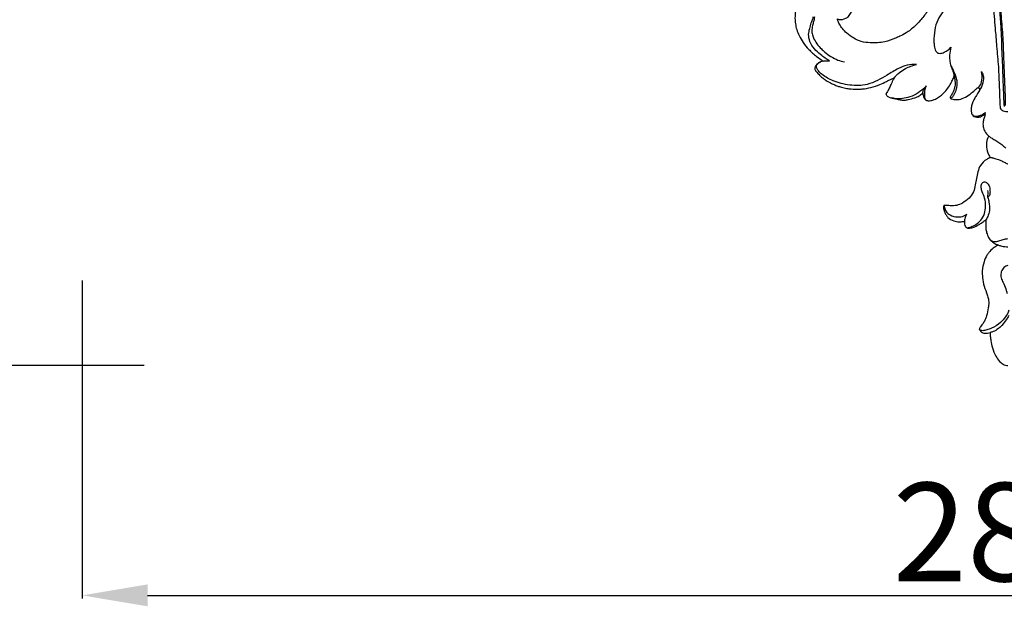
# Model space of a CAD drawing. Units: millimetres. Extents: x 1920 to 2904, y 1887 to 2491.
# Drawn here: x 2261 to 2411, y 1892 to 1982 of the extents above; entities that cross this region are included whole.
import ezdxf

# ---------------------------------------------------------------- set-up
doc = ezdxf.new("R2010")
doc.units = ezdxf.units.MM
doc.layers.add('text', color=253, linetype='Continuous', lineweight=5)
doc.styles.add('Arial', font='arial.ttf')
doc.dimstyles.new('Stavros', dxfattribs={"dimtxt": 15, "dimasz": 10, "dimexe": 0.5, "dimexo": 0.5, "dimgap": 2, "dimtad": 1, "dimtoh": 1, "dimdec": 0, "dimzin": 1, "dimdsep": 46, "dimtxsty": 'Arial', "dimcen": 0.5, "dimazin": 0, "dimtfac": 1, "dimtdec": 0, "dimtix": 1, "dimtmove": 1, "dimatfit": 3, "dimfxl": 1, "dimtolj": 1, "dimtzin": 1, "dimarcsym": 0})

# ---------------------------------------------------------------- blocks, each defined once
blk = doc.blocks.new('N-113_65_93')
blk.add_line((641.6, 986.74), (641.65, 986.98))
for points, knots in [([(639.23, 1014.07), (638.96, 1013.99), (638.57, 1013.88), (638, 1013.59), (637.22, 1013.01), (636.35, 1012), (635.62, 1010.6), (635.18, 1009.28), (634.93, 1007.91), (634.61, 1006.65), (634.24, 1005.26), (633.62, 1003.82), (632.74, 1002.36), (631.8, 1001.12), (630.74, 1000.02), (629.7, 999.2), (628.67, 998.67), (627.6, 998.18), (626.12, 997.66), (624.32, 997.56), (622.71, 997.76), (621.49, 998.29), (620.55, 999.01), (619.8, 999.74), (619.36, 1000.41), (619.14, 1000.93), (619.05, 1001.2), (619.03, 1001.29)], [1745.305796, 1745.305796, 1745.305796, 1745.305796, 1747.705753, 1748.641679, 1750.74879, 1755.847076, 1759.831289, 1764.189181, 1767.741094, 1771.796657, 1775.414884, 1780.079939, 1785.112824, 1789.955197, 1793.358089, 1798.071617, 1801.065358, 1803.169526, 1807.966854, 1814.209435, 1818.050878, 1821.509661, 1825.286682, 1827.989499, 1830.378779, 1832.047996, 1832.820168, 1832.820168, 1832.820168, 1832.820168]), ([(643.91, 987.83), (643.87, 988.83), (643.78, 990.88), (643.69, 993.97), (643.38, 996.98), (643.15, 1000.13), (642.86, 1003.22), (642.54, 1006.36), (642.08, 1008.93), (641.41, 1010.98), (641.01, 1012.62), (640.42, 1013.51), (640.1, 1013.91)], [0, 0, 0, 0, 8.587348, 17.659723, 26.6304, 34.580373, 44.843544, 53.296646, 61.742551, 67.185945, 71.826372, 76.174074, 76.174074, 76.174074, 76.174074]), ([(644.52, 987.92), (644.49, 988.42), (644.44, 989.34), (644.39, 990.91), (644.32, 992.67), (644.26, 994.67), (644.14, 996.68), (644.11, 998.65), (643.98, 1000.75), (643.75, 1003.38), (643.51, 1006.19), (643.06, 1008.68), (642.59, 1010.51), (642.06, 1011.83), (641.72, 1013.09), (641.24, 1013.68), (640.99, 1013.94)], [0, 0, 0, 0, 4.296697, 8.003198, 13.504786, 19.458665, 25.197511, 30.848764, 36.372624, 43.334068, 53.542944, 60.646976, 64.997235, 69.741331, 72.943516, 76.047912, 76.047912, 76.047912, 76.047912]), ([(641.68, 1014.06), (641.85, 1013.87), (642.17, 1013.14), (642.68, 1011.57), (643.3, 1009.22), (643.57, 1006.65), (643.86, 1004.25), (643.98, 1001.74), (644.29, 998.7), (644.4, 995.22), (644.53, 991.79), (644.65, 989.43), (644.65, 988.22), (644.65, 988.05)], [1.240211, 1.240211, 1.240211, 1.240211, 3.420029, 7.816554, 15.61438, 24.092059, 30.06701, 36.412801, 45.691209, 56.3591, 66.31975, 75.222767, 76.712715, 76.712715, 76.712715, 76.712715]), ([(619.03, 1001.29), (619.12, 1001.25), (619.53, 1001.1), (620.25, 1001.26), (620.89, 1001.77), (621.31, 1002.55), (621.49, 1003.44), (621.37, 1004.38), (620.9, 1005.27), (620.03, 1006.26), (618.55, 1006.93), (617.02, 1007.07), (615.72, 1006.75), (614.68, 1006.15), (613.69, 1005.27), (613.01, 1004.03), (612.66, 1002.79), (612.53, 1001.62), (612.6, 1000.6), (612.8, 999.61), (613.21, 998.64), (613.81, 997.62), (614.7, 996.53), (615.75, 995.61), (616.53, 995.06), (616.88, 994.85)], [1832.820168, 1832.820168, 1832.820168, 1832.820168, 1833.611776, 1836.504124, 1838.391983, 1840.482454, 1843.932661, 1846.032316, 1848.504731, 1852.476307, 1856.971403, 1861.88135, 1865.076917, 1868.082222, 1871.951241, 1876.140793, 1880.015124, 1882.917173, 1886.241995, 1888.776428, 1891.598262, 1895.170095, 1898.933832, 1903.493915, 1906.987455, 1906.987455, 1906.987455, 1906.987455]), ([(637.29, 1004.22), (637.22, 1004.37), (637.04, 1004.79), (636.83, 1005.71), (636.89, 1006.75), (637.1, 1007.69), (637.65, 1008.1), (638.21, 1007.95), (638.68, 1007.5), (638.94, 1006.71), (638.86, 1005.74), (638.27, 1004.92), (637.46, 1004.32), (636.32, 1003.59), (635.23, 1002.51), (634.25, 1001.1), (633.84, 999.53), (633.74, 998.2), (633.8, 997.12), (633.94, 996.47), (634.24, 996.15), (634.34, 996.07)], [0, 0, 0, 0, 1.367062, 3.912142, 8.037753, 10.354842, 11.879716, 13.214369, 14.804191, 17.227259, 20.090997, 22.866652, 25.605161, 28.526019, 34.333775, 38.509344, 43.008287, 48.117236, 49.881145, 52.425977, 53.51872, 53.51872, 53.51872, 53.51872]), ([(617.84, 994.86), (617.61, 994.99), (617.13, 995.29), (616.37, 995.91), (615.46, 996.66), (614.82, 997.73), (614.57, 998.85), (614.8, 999.8), (614.99, 1000.55), (615.25, 1001.13), (615.34, 1001.46), (615.38, 1001.62)], [0, 0, 0, 0, 2.269578, 4.737678, 8.330559, 12.131192, 15.246458, 17.857317, 20.410421, 21.91772, 23.334691, 23.334691, 23.334691, 23.334691]), ([(615.52, 1001.6), (615.51, 1001.39), (615.46, 1001), (615.23, 1000.38), (615.12, 999.72), (615.15, 999.01), (615.41, 998.27), (615.88, 997.46), (616.52, 996.79), (617.2, 996.08), (618.04, 995.5), (619.06, 994.98), (619.79, 994.78), (620.14, 994.72)], [0, 0, 0, 0, 1.738708, 3.398843, 5.642026, 7.492351, 9.40695, 12.366633, 15.395406, 17.293496, 20.647341, 24.006498, 26.942306, 26.942306, 26.942306, 26.942306]), ([(634.34, 996.07), (634.46, 996.04), (634.81, 995.99), (635.57, 996.22), (636.1, 996.64), (636.36, 996.97)], [0, 0, 0, 0, 1.047855, 2.881351, 6.517451, 6.517451, 6.517451, 6.517451]), ([(636.36, 996.97), (636.25, 996.57), (636.11, 995.6), (636.2, 994.32), (636.67, 993.33), (636.8, 992.83), (636.86, 992.58)], [0, 0, 0, 0, 3.59378, 8.4528, 10.712863, 12.917241, 12.917241, 12.917241, 12.917241]), ([(616.88, 994.85), (616.97, 994.86), (617.28, 994.9), (617.61, 994.89), (617.84, 994.86)], [0, 0, 0, 0, 0.71977, 2.683955, 2.683955, 2.683955, 2.683955]), ([(616.88, 994.85), (616.79, 994.83), (616.58, 994.77), (616.24, 994.63), (615.9, 994.41), (615.71, 994.09), (615.58, 993.82), (615.59, 993.59), (615.67, 993.43), (615.77, 993.27), (615.95, 993.08), (616.23, 992.76), (616.62, 992.4), (617.09, 992.04), (617.54, 991.74), (618.02, 991.49), (618.52, 991.25), (619.08, 991.03), (619.72, 990.83), (620.41, 990.68), (621.28, 990.56), (622.07, 990.56), (623.08, 990.59), (624.18, 990.82), (625.43, 991.19), (626.43, 991.68), (627.16, 992.07), (627.58, 992.25), (627.76, 992.32)], [1906.987455, 1906.987455, 1906.987455, 1906.987455, 1907.789496, 1908.794008, 1910.092457, 1911.128816, 1911.904232, 1912.625256, 1913.071843, 1913.420838, 1914.237508, 1915.269534, 1917.031305, 1918.750912, 1920.291211, 1921.609265, 1923.304037, 1924.994561, 1926.61132, 1928.95473, 1930.919436, 1933.959266, 1935.615009, 1939.381946, 1943.368667, 1946.501191, 1948.744479, 1950.368029, 1950.368029, 1950.368029, 1950.368029]), ([(631.12, 994.33), (630.65, 994.36), (629.67, 994.31), (628.17, 993.64), (626.72, 992.76), (625.17, 991.87), (623.31, 991.06), (620.91, 991.08), (618.56, 991.66), (616.98, 992.52), (616.18, 993.26), (615.94, 993.68), (615.78, 993.97), (615.89, 994.26), (616.14, 994.54), (616.37, 994.68), (616.52, 994.74)], [0, 0, 0, 0, 4.019351, 7.987729, 13.715665, 18.352289, 23.109837, 30.609847, 37.924015, 43.316863, 45.649962, 46.984189, 47.458419, 48.441389, 49.316916, 50.664208, 50.664208, 50.664208, 50.664208]), ([(627.76, 992.32), (627.84, 992.45), (628.06, 992.75), (628.63, 993.2), (629.6, 993.86), (630.53, 994.19), (631.12, 994.33)], [0, 0, 0, 0, 1.303639, 3.133832, 6.098621, 11.250239, 11.250239, 11.250239, 11.250239]), ([(636.32, 994.18), (636.55, 993.8), (636.89, 993.05), (637.35, 991.8), (637.24, 990.59), (636.82, 989.75), (636.59, 989.34), (636.41, 989.17), (636.31, 989.2), (636.27, 989.23)], [0, 0, 0, 0, 3.754041, 7.100114, 11.283222, 13.823891, 15.027593, 15.389949, 15.779362, 15.779362, 15.779362, 15.779362]), ([(627.76, 992.32), (627.67, 992.19), (627.44, 991.81), (627.19, 991.21), (626.85, 990.51), (626.6, 990.1), (626.45, 989.87)], [1950.368029, 1950.368029, 1950.368029, 1950.368029, 1951.706301, 1954.1458, 1955.994478, 1958.306041, 1958.306041, 1958.306041, 1958.306041]), ([(632.54, 988.89), (632.58, 988.87), (632.69, 988.82), (632.94, 988.79), (633.34, 988.82), (633.88, 988.98), (634.49, 989.31), (635.12, 989.83), (635.75, 990.47), (636.23, 991.22), (636.6, 991.92), (636.78, 992.36), (636.86, 992.58)], [1979.191679, 1979.191679, 1979.191679, 1979.191679, 1979.534662, 1980.210987, 1981.283238, 1982.888113, 1984.875243, 1987.078954, 1989.846237, 1992.499916, 1994.651241, 1996.59326, 1996.59326, 1996.59326, 1996.59326]), ([(636.86, 992.58), (636.9, 992.41), (636.95, 992.06), (637.03, 991.47), (636.95, 990.78), (636.72, 990.1), (636.41, 989.65), (636.27, 989.37), (636.26, 989.23), (636.29, 989.18), (636.31, 989.16)], [1996.59326, 1996.59326, 1996.59326, 1996.59326, 1998.075307, 1999.587486, 2001.726326, 2003.96031, 2005.728155, 2006.379899, 2006.602598, 2006.877738, 2006.877738, 2006.877738, 2006.877738]), ([(640.34, 990.72), (640.49, 990.79), (640.91, 991.09), (641.17, 992.05), (641.15, 992.82), (641.04, 993.23)], [0, 0, 0, 0, 1.354552, 4.246741, 7.929755, 7.929755, 7.929755, 7.929755]), ([(641.04, 993.23), (641.13, 993.08), (641.38, 992.55), (641.31, 991.5), (640.96, 990.72), (640.7, 990.37)], [0, 0, 0, 0, 1.458517, 4.975105, 8.653004, 8.653004, 8.653004, 8.653004]), ([(632.56, 991.05), (632.43, 990.9), (631.98, 990.43), (631.09, 989.75), (629.87, 989.28), (628.57, 989.02), (627.7, 989.12), (627.24, 989.24)], [0, 0, 0, 0, 1.644986, 5.539767, 9.36951, 12.556523, 16.575794, 16.575794, 16.575794, 16.575794]), ([(632.06, 989.99), (632.07, 990.06), (632.09, 990.2), (632.27, 990.55), (632.42, 990.84), (632.56, 991.05)], [0, 0, 0, 0, 0.60391, 1.213658, 3.357383, 3.357383, 3.357383, 3.357383]), ([(632.54, 988.89), (632.5, 988.98), (632.4, 989.19), (632.33, 989.65), (632.4, 990.29), (632.49, 990.78), (632.56, 991.05)], [0, 0, 0, 0, 0.834437, 2.008939, 3.955468, 6.310679, 6.310679, 6.310679, 6.310679]), ([(636.31, 989.16), (636.36, 989.12), (636.52, 989.03), (636.96, 988.97), (637.69, 988.96), (638.64, 989.32), (639.45, 989.91), (640.01, 990.41), (640.28, 990.66), (640.34, 990.72)], [2006.877738, 2006.877738, 2006.877738, 2006.877738, 2007.397157, 2008.378976, 2010.570626, 2013.458307, 2016.673689, 2019.077208, 2019.808313, 2019.808313, 2019.808313, 2019.808313]), ([(640.7, 990.37), (640.58, 990.15), (640.35, 989.76), (639.88, 989.01), (639.55, 988.24), (639.42, 987.45), (639.48, 986.97), (639.63, 986.6), (639.9, 986.34), (640.36, 986.29), (640.83, 986.31), (641.23, 986.54), (641.48, 986.67), (641.6, 986.74)], [2021.80701, 2021.80701, 2021.80701, 2021.80701, 2023.989191, 2025.671448, 2029.370069, 2031.02904, 2032.563258, 2033.420771, 2034.410042, 2035.658919, 2037.134275, 2038.312284, 2039.491231, 2039.491231, 2039.491231, 2039.491231]), ([(640.34, 990.72), (640.4, 990.75), (640.5, 990.79), (640.7, 990.75), (640.75, 990.55), (640.72, 990.42), (640.7, 990.37)], [2019.808313, 2019.808313, 2019.808313, 2019.808313, 2020.321121, 2020.7188, 2021.319345, 2021.80701, 2021.80701, 2021.80701, 2021.80701]), ([(626.45, 989.87), (626.45, 989.83), (626.48, 989.73), (626.57, 989.57), (626.81, 989.4), (627.33, 989.19), (628.02, 989.04), (628.73, 988.91), (629.3, 988.87), (630.02, 988.98), (630.76, 989.19), (631.52, 989.52), (631.89, 989.82), (632.06, 989.99)], [1958.306041, 1958.306041, 1958.306041, 1958.306041, 1958.663206, 1959.223579, 1959.763936, 1961.128954, 1963.951228, 1965.689419, 1967.204774, 1968.719147, 1971.712021, 1973.660993, 1975.701465, 1975.701465, 1975.701465, 1975.701465]), ([(632.06, 989.99), (632.08, 989.87), (632.13, 989.67), (632.19, 989.41), (632.28, 989.21), (632.4, 989.04), (632.49, 988.94), (632.54, 988.89)], [1975.701465, 1975.701465, 1975.701465, 1975.701465, 1976.756136, 1977.417816, 1978.064927, 1978.578349, 1979.191679, 1979.191679, 1979.191679, 1979.191679]), ([(645.07, 987.11), (644.96, 987.1), (644.7, 987.11), (644.27, 987.21), (643.95, 987.51), (643.91, 987.77), (643.91, 987.83)], [0, 0, 0, 0, 0.959453, 2.118208, 3.706327, 4.276019, 4.276019, 4.276019, 4.276019]), ([(641.65, 986.98), (641.57, 986.92), (641.34, 986.77), (640.97, 986.56), (640.53, 986.42), (640.18, 986.39), (639.91, 986.41), (639.79, 986.47), (639.74, 986.5)], [0, 0, 0, 0, 0.860597, 2.322884, 3.591973, 4.686428, 5.28088, 5.794536, 5.794536, 5.794536, 5.794536]), ([(641.6, 986.74), (641.54, 986.56), (641.44, 986.19), (641.24, 985.57), (641.25, 984.85), (641.51, 984.07), (641.87, 983.63), (642.11, 983.43)], [2039.491231, 2039.491231, 2039.491231, 2039.491231, 2041.123316, 2042.736942, 2045.099406, 2047.13453, 2049.771206, 2049.771206, 2049.771206, 2049.771206]), ([(642.11, 983.43), (642.05, 983.3), (641.83, 982.76), (641.73, 981.76), (641.99, 980.76), (642.28, 980.27), (642.38, 980.12)], [2049.771206, 2049.771206, 2049.771206, 2049.771206, 2050.932048, 2054.566467, 2057.705404, 2059.209591, 2059.209591, 2059.209591, 2059.209591]), ([(642.15, 983.4), (642.26, 983.31), (642.56, 983.11), (643.08, 982.81), (643.71, 982.46), (644.26, 982.02), (644.59, 981.69), (644.74, 981.54)], [0, 0, 0, 0, 1.219203, 3.02041, 5.108342, 7.243244, 9.03961, 9.03961, 9.03961, 9.03961]), ([(642.38, 980.12), (642.19, 980.05), (641.61, 979.76), (640.84, 979.06), (640.44, 977.96), (640.28, 976.95), (640.07, 975.92), (639.87, 974.84), (639.13, 973.88), (638.23, 973.22), (637.24, 972.77), (636.27, 972.79), (635.62, 972.81), (635.3, 972.84)], [2059.209591, 2059.209591, 2059.209591, 2059.209591, 2060.92225, 2064.610641, 2067.439939, 2070.323702, 2072.951819, 2076.012256, 2079.129713, 2082.646432, 2085.255966, 2088.029729, 2090.694313, 2090.694313, 2090.694313, 2090.694313]), ([(642.38, 980.12), (642.39, 980.12), (642.43, 980.14), (642.53, 980.14), (642.79, 980.07), (643.16, 979.97), (643.64, 979.81), (644.12, 979.61), (644.55, 979.41), (644.85, 979.22), (645.01, 979.19), (645.07, 979.18)], [0, 0, 0, 0, 0.10539, 0.329811, 0.848948, 2.335733, 3.537882, 5.081996, 6.650463, 7.514353, 8.020941, 8.020941, 8.020941, 8.020941]), ([(638.58, 969.61), (638.62, 969.55), (638.7, 969.48), (638.82, 969.41), (638.94, 969.42), (639.14, 969.45), (639.57, 969.62), (640.24, 969.92), (640.99, 970.58), (641.54, 971.56), (641.7, 972.75), (641.58, 973.9), (641.16, 974.78), (640.96, 975.52), (640.98, 976.15), (641.45, 976.5), (642.01, 976.26), (642.28, 975.63), (642.35, 974.97), (642.29, 974.38), (642.08, 974.13), (641.98, 974.04)], [0, 0, 0, 0, 0.586056, 0.867474, 1.101868, 1.531866, 2.6464, 4.929353, 7.63098, 10.775901, 13.915887, 17.255343, 20.061744, 21.793882, 23.610788, 24.687756, 26.117489, 27.94804, 30.081728, 31.506294, 32.625895, 32.625895, 32.625895, 32.625895]), ([(641.98, 974.04), (642.06, 973.82), (642.24, 973.18), (642.3, 972.17), (642.06, 971.2), (641.78, 970.74), (641.65, 970.56)], [0, 0, 0, 0, 1.94607, 5.447226, 8.127922, 9.894703, 9.894703, 9.894703, 9.894703]), ([(641.98, 974.04), (641.99, 974.15), (642.04, 974.5), (642.05, 974.86), (642.02, 975.11)], [0, 0, 0, 0, 0.864045, 2.900663, 2.900663, 2.900663, 2.900663]), ([(635.3, 972.84), (635.29, 972.82), (635.24, 972.72), (635.22, 972.53), (635.26, 972.22), (635.38, 971.83), (635.59, 971.39), (636.01, 970.85), (636.73, 970.45), (637.55, 970.29), (638.11, 970.36), (638.37, 970.41), (638.44, 970.43)], [2090.694313, 2090.694313, 2090.694313, 2090.694313, 2090.923856, 2091.59814, 2092.182349, 2093.477311, 2094.891559, 2096.226909, 2099.046744, 2101.531062, 2103.119937, 2103.727153, 2103.727153, 2103.727153, 2103.727153]), ([(635.34, 972.84), (635.34, 972.73), (635.37, 972.4), (635.6, 971.82), (636.33, 971.26), (637.3, 971.02), (638.21, 971.13), (638.63, 971.39), (638.76, 971.5)], [0, 0, 0, 0, 0.90235, 2.659773, 4.91901, 8.216272, 10.921079, 12.28726, 12.28726, 12.28726, 12.28726]), ([(638.76, 971.5), (638.69, 971.39), (638.52, 971.05), (638.44, 970.67), (638.44, 970.43)], [0, 0, 0, 0, 1.084784, 3.072059, 3.072059, 3.072059, 3.072059]), ([(638.44, 970.43), (638.43, 970.36), (638.43, 970.14), (638.46, 969.82), (638.62, 969.52), (638.8, 969.38), (639.07, 969.33), (639.48, 969.4), (639.96, 969.57), (640.47, 969.79), (640.93, 970.07), (641.28, 970.32), (641.48, 970.49), (641.53, 970.53)], [2103.727153, 2103.727153, 2103.727153, 2103.727153, 2104.238629, 2105.562482, 2106.304689, 2106.907869, 2107.464015, 2108.545673, 2110.30033, 2111.784177, 2113.143052, 2114.784734, 2115.334069, 2115.334069, 2115.334069, 2115.334069]), ([(641.53, 970.53), (641.55, 970.54), (641.6, 970.56), (641.65, 970.57), (641.69, 970.56), (641.71, 970.49), (641.7, 970.38), (641.69, 970.09), (641.67, 969.63), (641.71, 968.99), (641.9, 968.36), (642.17, 967.78), (642.61, 967.3), (643.12, 966.98), (643.48, 966.83), (643.61, 966.79)], [2115.334069, 2115.334069, 2115.334069, 2115.334069, 2115.537132, 2115.696904, 2115.794018, 2115.874408, 2116.221827, 2116.753159, 2118.196114, 2119.954822, 2121.954948, 2123.520054, 2125.174676, 2127.304751, 2128.447667, 2128.447667, 2128.447667, 2128.447667]), ([(643.61, 966.79), (643.52, 966.74), (643.24, 966.61), (642.73, 966.26), (642.23, 965.77), (641.74, 965.08), (641.34, 964.15), (641.12, 962.99), (641.16, 961.73), (641.4, 960.48), (641.85, 959.43), (642.11, 958.5), (642.16, 957.83), (642.03, 956.98), (641.87, 956.08), (641.52, 955.19), (641.16, 954.66), (640.91, 954.37), (640.78, 954.18), (640.73, 954.04), (640.72, 953.95), (640.74, 953.85), (640.85, 953.71), (641, 953.52), (641.26, 953.39), (641.57, 953.34), (641.95, 953.36), (642.22, 953.41), (642.36, 953.45)], [2128.447667, 2128.447667, 2128.447667, 2128.447667, 2129.296427, 2131.033002, 2133.574358, 2135.004567, 2138.022436, 2141.794833, 2144.542905, 2148.212104, 2152.094553, 2153.853357, 2156.085014, 2157.494555, 2160.881776, 2163.570189, 2165.208587, 2166.135221, 2166.74992, 2167.10297, 2167.325753, 2167.483121, 2167.943505, 2168.790799, 2169.402466, 2170.313705, 2171.360674, 2172.612684, 2172.612684, 2172.612684, 2172.612684]), ([(642.19, 967.8), (642.27, 967.7), (642.49, 967.48), (643.02, 967.24), (643.68, 967.41), (644.35, 967.67), (644.83, 967.74), (645.07, 967.77)], [0, 0, 0, 0, 1.07868, 2.552091, 4.604017, 6.570883, 8.60492, 8.60492, 8.60492, 8.60492]), ([(643.61, 966.79), (643.78, 966.72), (644.26, 966.58), (644.75, 966.53), (645.07, 966.53)], [0, 0, 0, 0, 1.495303, 4.153346, 4.153346, 4.153346, 4.153346]), ([(645.07, 963.67), (644.96, 963.66), (644.6, 963.56), (644.17, 963.08), (643.91, 962.36), (644.07, 961.58), (644.48, 960.81), (644.76, 960.06), (644.9, 959.54), (644.95, 959.38)], [0, 0, 0, 0, 0.953043, 2.987458, 5.022715, 7.05713, 9.196205, 12.197438, 13.585736, 13.585736, 13.585736, 13.585736]), ([(645.21, 956.84), (645.07, 956.49), (644.71, 955.81), (643.86, 954.8), (642.81, 954.19), (641.88, 953.85), (641.32, 953.7), (640.96, 953.75), (640.74, 953.83), (640.72, 953.94), (640.72, 953.96)], [0, 0, 0, 0, 3.112555, 6.252245, 10.791347, 12.944787, 14.649478, 15.478505, 16.106036, 16.317978, 16.317978, 16.317978, 16.317978]), ([(645.23, 956.07), (645.13, 955.91), (644.86, 955.46), (644.3, 954.68), (643.54, 953.92), (642.8, 953.57), (642.45, 953.47), (642.36, 953.45)], [0, 0, 0, 0, 1.534122, 4.338335, 7.922298, 10.278052, 11.011362, 11.011362, 11.011362, 11.011362]), ([(642.36, 953.45), (642.36, 953.27), (642.37, 952.86), (642.46, 952.08), (642.69, 951.03), (643.11, 949.94), (643.7, 949.1), (644.32, 948.55), (644.81, 948.44), (645.07, 948.43)], [2172.612684, 2172.612684, 2172.612684, 2172.612684, 2174.06242, 2175.979315, 2178.969572, 2182.827587, 2185.467008, 2187.36276, 2189.52976, 2189.52976, 2189.52976, 2189.52976])]:
    blk.add_open_spline(points, degree=3, knots=knots)
blk = doc.blocks.new('*D66')
at = {"layer": 'Defpoints', "color": 0, "transparency": 16777216}
for p in [(2280.12, 2263.19), (2257.12, 1929.11), (2280.63, 1929.11)]:
    blk.add_point(p, dxfattribs=at)
at = {"layer": 'text', "color": 0, "lineweight": -2, "transparency": 16777216}
for p, q in [((2279.62, 2263.19), (2256.62, 2263.19)), ((2257.12, 2253.19), (2257.12, 1939.11)), ((2280.13, 1929.11), (2256.62, 1929.11))]:
    blk.add_line(p, q, dxfattribs=at)
at = {"layer": 'text', "color": 0, "transparency": 16777216}
for points in [[(2255.45, 2253.19), (2258.78, 2253.19), (2257.12, 2263.19)], [(2255.45, 1939.11), (2258.78, 1939.11), (2257.12, 1929.11)]]:
    blk.add_solid(points, dxfattribs=at)
at = {"layer": 'text', "color": 0, "transparency": 16777216, "insert": (2247.45, 2096.15), "char_height": 15, "attachment_point": 5, "rotation": 90, "style": 'Arial'}
blk.add_mtext('\\A1;334', dxfattribs=at)
blk = doc.blocks.new('*D67')
at = {"layer": 'Defpoints', "color": 0, "transparency": 16777216}
for p in [(2270.67, 1942.58), (2552.19, 1942.6), (2552.19, 1894.05)]:
    blk.add_point(p, dxfattribs=at)
at = {"layer": 'text', "color": 0, "lineweight": -2, "transparency": 16777216}
for p, q in [((2270.67, 1942.08), (2270.67, 1893.55)), ((2552.19, 1942.1), (2552.19, 1893.55)), ((2280.67, 1894.05), (2542.19, 1894.05))]:
    blk.add_line(p, q, dxfattribs=at)
at = {"layer": 'text', "color": 0, "transparency": 16777216}
for points in [[(2280.67, 1895.72), (2280.67, 1892.38), (2270.67, 1894.05)], [(2542.19, 1895.72), (2542.19, 1892.38), (2552.19, 1894.05)]]:
    blk.add_solid(points, dxfattribs=at)
at = {"layer": 'text', "color": 0, "transparency": 16777216, "insert": (2411.43, 1903.71), "char_height": 15, "attachment_point": 5, "style": 'Arial'}
blk.add_mtext('\\A1;282', dxfattribs=at)

msp = doc.modelspace()

# ---------------------------------------------------------------- block references
msp.add_blockref('N-113_65_93', (1766.92, 980.68))

# ---------------------------------------------------------------- dimensions: what is measured, and where the dimension line sits
at = {"layer": 'text'}
dim = msp.add_linear_dim(base=(2257.12, 1929.11), p1=(2280.12, 2263.19), p2=(2280.63, 1929.11), angle=90, dimstyle='Stavros', dxfattribs=at)
dim.commit()
dim.dimension.update_dxf_attribs({"geometry": '*D66', "text_midpoint": (2247.45, 2096.15)})
dim = msp.add_linear_dim(base=(2552.19, 1894.05), p1=(2270.67, 1942.58), p2=(2552.19, 1942.6), dimstyle='Stavros', dxfattribs=at)
dim.commit()
dim.dimension.update_dxf_attribs({"geometry": '*D67', "text_midpoint": (2411.43, 1903.71)})

doc.saveas('drawing.dxf')
